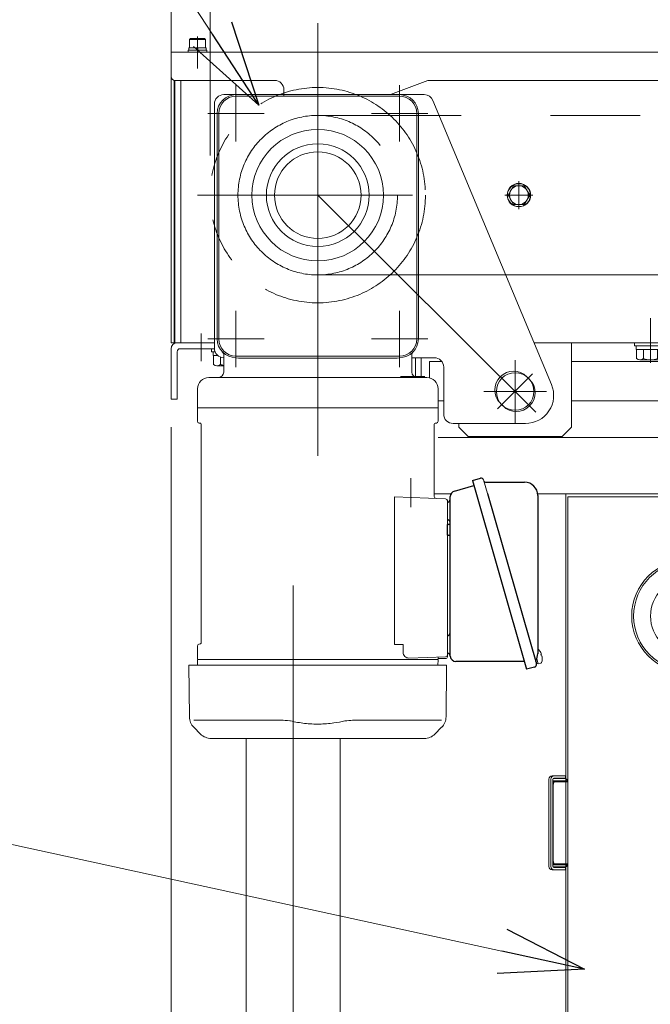
# Model space of a CAD drawing. Units: millimetres. Extents: x -2955 to 2955, y -2027 to 2027.
# Drawn here: x -1470 to -1135, y -948 to -424 of the extents above; entities that cross this region are included whole.
import ezdxf
from ezdxf.enums import TextEntityAlignment as Align

# ---------------------------------------------------------------- set-up
doc = ezdxf.new("R2010")
doc.units = ezdxf.units.MM
doc.header["$LTSCALE"] = 3.75
for name, pattern in [('CENTER', [50.8, 31.75, -6.35, 6.35, -6.35]), ('CENTERX2', [101.6, 63.5, -12.7, 12.7, -12.7]), ('PHANTOM', [63.5, 31.75, -6.35, 6.35, -6.35, 6.35, -6.35])]:
    doc.linetypes.add(name, pattern=pattern)
for name, color, linetype in [('10', 7, 'Continuous'), ('12', 7, 'Continuous'), ('15', 7, 'Continuous'), ('19', 7, 'Continuous'), ('2', 7, 'Continuous'), ('26', 7, 'Continuous'), ('39', 7, 'Continuous'), ('49', 7, 'Continuous'), ('53', 7, 'Continuous'), ('60', 7, 'Continuous'), ('63', 7, 'Continuous'), ('71', 7, 'Continuous'), ('73', 7, 'Continuous'), ('78', 7, 'Continuous'), ('79', 7, 'Continuous'), ('8', 7, 'Continuous'), ('86', 7, 'Continuous'), ('Layer0161', 7, 'Continuous'), ('Layer0254', 7, 'Continuous'), ('Layer0255', 7, 'Continuous'), ('Layer0256', 7, 'Continuous')]:
    doc.layers.add(name, color=color, linetype=linetype)
doc.styles.add('dcStyle0', font='ＭＳ Ｐゴシック')
doc.dimstyles.new('dc_Diam06', dxfattribs={"dimtxt": 60, "dimasz": 45.00339, "dimexe": 15, "dimexo": 15, "dimgap": 15, "dimtad": 2, "dimtih": 1, "dimtoh": 1, "dimdsep": 46, "dimtxsty": 'dcStyle0', "dimblk1": 'OPEN30', "dimblk2": 'OPEN30', "dimsah": 1, "dimcen": 0.09, "dimclrd": 2, "dimclre": 2, "dimclrt": 4, "dimadec": 0, "dimazin": 2, "dimtfac": 1, "dimtdec": 4, "dimtofl": 0, "dimtmove": 0, "dimatfit": 3, "dimfxl": 1, "dimarcsym": 1})
doc.dimstyles.new('dc_Rotated', dxfattribs={"dimtxt": 60, "dimasz": 45.00339, "dimexe": 15, "dimexo": 15, "dimgap": 15, "dimtad": 3, "dimdec": 3, "dimdsep": 46, "dimtxsty": 'dcStyle0', "dimblk1": 'OPEN30', "dimblk2": 'OPEN30', "dimsah": 1, "dimcen": 0.09, "dimclrd": 2, "dimclre": 2, "dimclrt": 2, "dimadec": 0, "dimazin": 2, "dimtfac": 1, "dimtdec": 4, "dimtmove": 0, "dimatfit": 3, "dimfxl": 1, "dimarcsym": 1})

# ---------------------------------------------------------------- blocks, each defined once
blk = doc.blocks.new('DC_GROUP_W_SLSH_S_040_2_6')
at = {"layer": '2', "color": 7, "linetype": 'Continuous', "lineweight": 13}
for p, q in [((-839.73, -646.02), (-1247.73, -646.02)), ((-1249.73, -676.02), (-1240.9, -676.02)), ((-1194.73, -676.02), (-839.73, -676.02))]:
    blk.add_line(p, q, dxfattribs=at)
at = {"layer": '2', "color": 3, "linetype": 'CENTERX2', "lineweight": 13}
blk.add_line((-1262.23, -667.7), (-1262.23, -683.02), dxfattribs=at)
blk = doc.blocks.new('DC_GROUP_W_SLSH_S_040_2_21')
at = {"layer": '10', "color": 7, "linetype": 'Continuous', "lineweight": 13}
for p, q in [((-1207.62, -512.02), (-1210.51, -517.02)), ((-1201.85, -512.02), (-1207.62, -512.02)), ((-1198.96, -517.02), (-1201.85, -512.02)), ((-1210.51, -517.02), (-1207.62, -522.02)), ((-1201.85, -522.02), (-1198.96, -517.02)), ((-1207.62, -522.02), (-1201.85, -522.02))]:
    blk.add_line(p, q, dxfattribs=at)
at = {"layer": '10', "color": 3, "linetype": 'CENTER', "lineweight": 13}
for p, q in [((-1204.74, -524.52), (-1204.74, -509.52)), ((-1197.24, -517.02), (-1212.24, -517.02))]:
    blk.add_line(p, q, dxfattribs=at)
at = {"layer": '10', "color": 7, "linetype": 'Continuous', "lineweight": 13}
for radius in [6.25, 6.1, 5]:
    blk.add_circle((-1204.74, -517.02), radius, dxfattribs=at)
blk = doc.blocks.new('DC_GROUP_W_SLSH_S_040_2_20')
at = {"layer": '10', "linetype": 'Continuous'}
blk.add_blockref('DC_GROUP_W_SLSH_S_040_2_21', (0, 0), dxfattribs=at)
blk = doc.blocks.new('DC_GROUP_W_SLSH_S_040_2_23')
at = {"layer": '15', "color": 7, "linetype": 'Continuous', "lineweight": 13}
for p, q in [((-1368.23, -598.72), (-1368.23, -600.32)), ((-1368.23, -600.32), (-1366.4, -600.32)), ((-1367.43, -600.32), (-1367.43, -602.32)), ((-1367.43, -602.32), (-1364.98, -602.32)), ((-1367.24, -602.32), (-1367.24, -607.09)), ((-1363.49, -603.2), (-1363.49, -607.09)), ((-1365.36, -607.82), (-1361.73, -607.82))]:
    blk.add_line(p, q, dxfattribs=at)
for centre, radius, start, end in [((-1365.36, -605.03), 2.79, 227.7545, 312.2455), ((-1359.73, -597.74), 10.08, 248.1345, 258.5518)]:
    blk.add_arc(centre, radius, start, end, dxfattribs=at)
blk = doc.blocks.new('DC_GROUP_W_SLSH_S_040_2_26')
at = {"layer": '15', "color": 3, "linetype": 'CENTER', "lineweight": 13}
blk.add_line((-1134.73, -606.32), (-1134.73, -582.42), dxfattribs=at)
at = {"layer": '15', "color": 7, "linetype": 'Continuous', "lineweight": 13}
for p, q in [((-1143.23, -595.52), (-1126.23, -595.52)), ((-1143.23, -595.52), (-1143.23, -597.12)), ((-1143.23, -597.12), (-1126.23, -597.12)), ((-1142.43, -597.12), (-1142.43, -599.12)), ((-1127.03, -597.12), (-1127.03, -599.12)), ((-1126.23, -595.52), (-1126.23, -597.12)), ((-1142.43, -599.12), (-1127.03, -599.12)), ((-1142.24, -599.12), (-1142.24, -603.89)), ((-1138.49, -599.12), (-1138.49, -603.89)), ((-1130.98, -599.12), (-1130.98, -603.89)), ((-1127.23, -599.12), (-1127.23, -603.89)), ((-1140.36, -604.62), (-1129.1, -604.62))]:
    blk.add_line(p, q, dxfattribs=at)
for centre, radius, start, end in [((-1140.36, -601.83), 2.79, 227.7545, 312.2455), ((-1134.73, -594.54), 10.08, 248.1345, 291.8655), ((-1129.1, -601.83), 2.79, 227.7545, 312.2455)]:
    blk.add_arc(centre, radius, start, end, dxfattribs=at)
blk = doc.blocks.new('DC_GROUP_W_SLSH_S_040_2_22')
at = {"layer": '15', "linetype": 'Continuous'}
for name in ['DC_GROUP_W_SLSH_S_040_2_26', 'DC_GROUP_W_SLSH_S_040_2_23']:
    blk.add_blockref(name, (0, 0), dxfattribs=at)
blk = doc.blocks.new('DC_GROUP_W_SLSH_S_040_2_44')
at = {"layer": '79', "color": 3, "linetype": 'CENTERX2', "lineweight": 13}
blk.add_line((-1255.05, -613.52), (-1261.41, -613.52), dxfattribs=at)
blk = doc.blocks.new('DC_GROUP_W_SLSH_S_040_2_43')
at = {"layer": '79', "color": 7, "linetype": 'Continuous', "lineweight": 13}
for p, q in [((-1259.73, -603.52), (-1259.73, -613.95)), ((-1256.73, -614.13), (-1256.73, -603.52))]:
    blk.add_line(p, q, dxfattribs=at)
at = {"layer": '79', "linetype": 'Continuous'}
blk.add_blockref('DC_GROUP_W_SLSH_S_040_2_44', (0, 0), dxfattribs=at)
blk = doc.blocks.new('DC_GROUP_W_SLSH_S_040_2_42')
at = {"linetype": 'Continuous'}
blk.add_blockref('DC_GROUP_W_SLSH_S_040_2_43', (0, 0), dxfattribs=at)
blk = doc.blocks.new('DC_GROUP_W_SLSH_S_040_2_50')
at = {"layer": '26', "color": 7, "linetype": 'Continuous', "lineweight": 13}
for p, q in [((-1196.73, -595.52), (-1176.73, -595.52)), ((-1176.73, -640.52), (-1176.73, -595.52)), ((-1236.73, -638.52), (-1236.73, -640.52)), ((-1231.73, -645.52), (-1236.73, -640.52)), ((-1181.73, -645.52), (-1176.73, -640.52)), ((-1231.73, -645.52), (-1181.73, -645.52))]:
    blk.add_line(p, q, dxfattribs=at)
blk = doc.blocks.new('DC_GROUP_W_SLSH_S_040_2_51')
at = {"layer": '26', "color": 3, "linetype": 'CENTERX2', "lineweight": 13}
for p, q in [((-1206.73, -604.89), (-1206.73, -638.15)), ((-1223.36, -621.52), (-1190.11, -621.52))]:
    blk.add_line(p, q, dxfattribs=at)
at = {"layer": '26', "color": 7, "linetype": 'Continuous', "lineweight": 13}
blk.add_circle((-1206.73, -621.52), 10, dxfattribs=at)
blk = doc.blocks.new('DC_GROUP_W_SLSH_S_040_2_49')
at = {"layer": '26', "linetype": 'Continuous'}
for name in ['DC_GROUP_W_SLSH_S_040_2_50', 'DC_GROUP_W_SLSH_S_040_2_51']:
    blk.add_blockref(name, (0, 0), dxfattribs=at)
blk = doc.blocks.new('DC_GROUP_W_SLSH_S_040_2_81')
at = {"layer": '19', "color": 3, "linetype": 'CENTERX2', "lineweight": 13}
for p, q in [((-1373.73, -590.71), (-1373.73, -605.39)), ((-1254.83, -613.52), (-1267.69, -613.52)), ((-1324.73, -724.78), (-1324.73, -1176.52))]:
    blk.add_line(p, q, dxfattribs=at)
at = {"layer": '19', "color": 7, "linetype": 'Continuous', "lineweight": 13}
for p, q in [((-1366.73, -595.52), (-1387.73, -595.52)), ((-1389.73, -598.72), (-1389.73, -625.52)), ((-1386.53, -625.52), (-1386.53, -600.32)), ((-1384.93, -598.72), (-1366.73, -598.72)), ((-1389.73, -625.52), (-1386.53, -625.52)), ((-1349.73, -1136.52), (-1349.73, -806.13)), ((-1299.73, -806.13), (-1299.73, -1136.52))]:
    blk.add_line(p, q, dxfattribs=at)
for centre, radius in [((-1386.53, -598.72), 3.2), ((-1384.93, -600.32), 1.6)]:
    blk.add_arc(centre, radius, 90, 180, dxfattribs=at)
blk = doc.blocks.new('DC_GROUP_W_SLSH_S_040_2_79')
at = {"layer": '19', "linetype": 'Continuous'}
blk.add_blockref('DC_GROUP_W_SLSH_S_040_2_81', (0, 0), dxfattribs=at)
blk = doc.blocks.new('DC_GROUP_W_SLSH_S_040_2_156')
at = {"color": 3, "linetype": 'CENTERX2', "lineweight": 13}
for p, q in [((-1204.74, -512.12), (-1204.74, -521.92)), ((-1199.84, -517.02), (-1209.64, -517.02))]:
    blk.add_line(p, q, dxfattribs=at)
blk = doc.blocks.new('DC_GROUP_W_SLSH_S_040_2_155')
at = {"color": 7, "linetype": 'Continuous', "lineweight": 13}
for p, q in [((-1387.73, -455.92), (-1387.73, -595.52)), ((-1384.53, -455.92), (-1384.53, -595.52)), ((-1196.73, -595.52), (-751.73, -595.52))]:
    blk.add_line(p, q, dxfattribs=at)
at = {"linetype": 'Continuous'}
blk.add_blockref('DC_GROUP_W_SLSH_S_040_2_156', (0, 0), dxfattribs=at)
blk = doc.blocks.new('DC_GROUP_W_SLSH_S_040_2_154')
at = {"linetype": 'Continuous'}
blk.add_blockref('DC_GROUP_W_SLSH_S_040_2_155', (0, 0), dxfattribs=at)
blk = doc.blocks.new('DC_GROUP_W_SLSH_S_040_2_181')
at = {"layer": '39', "color": 3, "linetype": 'CENTERX2', "lineweight": 13}
blk.add_circle((-1311.73, -517.02), 42.45, dxfattribs=at)
blk = doc.blocks.new('DC_GROUP_W_SLSH_S_040_2_180')
at = {"layer": '39', "color": 3, "linetype": 'CENTERX2', "lineweight": 13}
for p, q in [((-854.53, -474.57), (-1311.73, -474.57)), ((-1311.73, -559.46), (-854.53, -559.46))]:
    blk.add_line(p, q, dxfattribs=at)
at = {"layer": '39', "linetype": 'Continuous'}
blk.add_blockref('DC_GROUP_W_SLSH_S_040_2_181', (0, 0), dxfattribs=at)
blk = doc.blocks.new('DC_GROUP_W_SLSH_S_040_2_178')
at = {"layer": '39', "linetype": 'Continuous'}
blk.add_blockref('DC_GROUP_W_SLSH_S_040_2_180', (0, 0), dxfattribs=at)
blk = doc.blocks.new('DC_GROUP_W_SLSH_S_040_2_183')
at = {"layer": '73', "color": 3, "linetype": 'CENTERX2', "lineweight": 13}
blk.add_circle((-1311.73, -517.02), 42.45, dxfattribs=at)
blk = doc.blocks.new('DC_GROUP_W_SLSH_S_040_2_186')
at = {"layer": '71', "color": 140, "linetype": 'PHANTOM', "lineweight": 13}
blk.add_circle((-1311.73, -517.02), 57.29, dxfattribs=at)
blk = doc.blocks.new('DC_GROUP_W_SLSH_S_040_2_182')
at = {"layer": '71', "linetype": 'Continuous'}
blk.add_blockref('DC_GROUP_W_SLSH_S_040_2_186', (0, 0), dxfattribs=at)
at = {"layer": '73', "linetype": 'Continuous'}
blk.add_blockref('DC_GROUP_W_SLSH_S_040_2_183', (0, 0), dxfattribs=at)
blk = doc.blocks.new('DC_GROUP_W_SLSH_S_040_2_207')
at = {"layer": '60', "color": 7, "linetype": 'Continuous', "lineweight": 13}
for p, q in [((-1389.73, -440.92), (-749.73, -440.92)), ((-1389.73, -440.92), (-1389.73, -453.92)), ((-1387.73, -455.92), (-1334.73, -455.92)), ((-1329.73, -460.92), (-1329.73, -463.98)), ((-1253.23, -455.92), (-1273.07, -463.52)), ((-931.23, -455.92), (-1253.23, -455.92))]:
    blk.add_line(p, q, dxfattribs=at)
for centre, radius, start, end in [((-1387.73, -453.92), 2, 180, 270), ((-1334.73, -460.92), 5, 0, 90)]:
    blk.add_arc(centre, radius, start, end, dxfattribs=at)
blk = doc.blocks.new('DC_GROUP_W_SLSH_S_040_2_210')
at = {"layer": '60', "color": 7, "linetype": 'Continuous', "lineweight": 13}
for p, q in [((-1379.98, -434.12), (-1379.48, -433.62)), ((-1371.48, -434.12), (-1379.98, -434.12)), ((-1379.98, -438.62), (-1379.98, -434.12)), ((-1371.98, -433.62), (-1379.48, -433.62)), ((-1371.48, -434.12), (-1371.98, -433.62)), ((-1371.48, -438.62), (-1371.48, -434.12)), ((-1380.73, -439.92), (-1380.73, -440.92)), ((-1370.73, -439.92), (-1380.73, -439.92)), ((-1380.33, -438.62), (-1380.33, -439.92)), ((-1371.13, -438.62), (-1380.33, -438.62)), ((-1376.08, -438.62), (-1375.73, -439.92)), ((-1375.73, -438.62), (-1375.39, -439.92)), ((-1371.13, -439.92), (-1371.13, -438.62)), ((-1370.73, -440.92), (-1370.73, -439.92)), ((-1370.73, -440.92), (-1380.73, -440.92))]:
    blk.add_line(p, q, dxfattribs=at)
at = {"layer": '60', "color": 3, "linetype": 'CENTER', "lineweight": 13}
blk.add_line((-1375.73, -432.62), (-1375.73, -449.62), dxfattribs=at)
blk = doc.blocks.new('DC_GROUP_W_SLSH_S_040_2_206')
at = {"layer": '60', "linetype": 'Continuous'}
for name in ['DC_GROUP_W_SLSH_S_040_2_207', 'DC_GROUP_W_SLSH_S_040_2_210']:
    blk.add_blockref(name, (0, 0), dxfattribs=at)
blk = doc.blocks.new('DC_GROUP_W_SLSH_S_040_2_310')
at = {"layer": '10', "color": 7, "linetype": 'Continuous', "lineweight": 18}
for p, q in [((-1067.23, -777.02), (-1067.23, -705.02)), ((-1065.23, -703.02), (-924.23, -703.02)), ((-922.23, -705.02), (-922.23, -777.02)), ((-924.23, -779.02), (-1065.23, -779.02))]:
    blk.add_line(p, q, dxfattribs=at)
for radius in [30, 29]:
    blk.add_circle((-1114.73, -741.02), radius, dxfattribs=at)
at = {"layer": '12', "color": 7, "linetype": 'Continuous', "lineweight": 18}
for p, q in [((-1179.73, -676.02), (-879.73, -676.02)), ((-1179.73, -1026.02), (-1179.73, -676.02)), ((-1178.73, -677.52), (-880.73, -677.52)), ((-1178.73, -1024.52), (-1178.73, -677.52)), ((-880.73, -677.52), (-880.73, -1024.52)), ((-879.73, -676.02), (-879.73, -1026.02)), ((-1188.73, -827.72), (-1188.73, -874.32)), ((-1187.74, -827.72), (-1187.74, -874.32)), ((-1187.03, -826.02), (-1179.93, -826.02)), ((-1186.63, -827.72), (-1186.63, -874.32)), ((-1180.43, -827.52), (-1186.59, -827.52)), ((-1186.17, -827.22), (-1179.93, -827.22)), ((-1179.93, -826.02), (-1179.93, -827.22)), ((-1186.63, -828.72), (-1178.81, -828.72)), ((-1186.63, -829.02), (-1185.83, -829.02)), ((-1186.47, -831.07), (-1186.48, -831.12)), ((-1186.48, -831.12), (-1186.48, -831.17)), ((-1186.48, -831.17), (-1186.48, -831.22)), ((-1186.48, -831.22), (-1186.48, -870.82)), ((-1186.46, -830.83), (-1186.47, -830.88)), ((-1186.47, -830.88), (-1186.47, -830.92)), ((-1186.47, -830.92), (-1186.47, -830.97)), ((-1186.47, -830.97), (-1186.47, -831.02)), ((-1186.47, -831.02), (-1186.47, -831.07)), ((-1186.45, -830.69), (-1186.46, -830.73)), ((-1186.46, -830.73), (-1186.46, -830.78)), ((-1186.46, -830.78), (-1186.46, -830.83)), ((-1186.44, -830.59), (-1186.45, -830.64)), ((-1186.45, -830.64), (-1186.45, -830.69)), ((-1186.43, -830.5), (-1186.44, -830.55)), ((-1186.44, -830.55), (-1186.44, -830.59)), ((-1186.42, -830.41), (-1186.43, -830.46)), ((-1186.43, -830.46), (-1186.43, -830.5)), ((-1186.41, -830.33), (-1186.42, -830.37)), ((-1186.42, -830.37), (-1186.42, -830.41)), ((-1186.4, -830.28), (-1186.41, -830.33)), ((-1186.39, -830.24), (-1186.4, -830.28)), ((-1186.38, -830.16), (-1186.39, -830.2)), ((-1186.39, -830.2), (-1186.39, -830.24)), ((-1186.37, -830.12), (-1186.38, -830.16)), ((-1186.36, -830.08), (-1186.37, -830.12)), ((-1186.35, -830.04), (-1186.36, -830.08)), ((-1186.34, -830), (-1186.35, -830.04)), ((-1186.33, -829.96), (-1186.34, -830)), ((-1186.32, -829.92), (-1186.33, -829.96)), ((-1186.31, -829.89), (-1186.32, -829.92)), ((-1186.3, -829.85), (-1186.31, -829.89)), ((-1186.29, -829.82), (-1186.3, -829.85)), ((-1186.27, -829.78), (-1186.29, -829.82)), ((-1186.26, -829.75), (-1186.27, -829.78)), ((-1186.25, -829.72), (-1186.26, -829.75)), ((-1186.23, -829.68), (-1186.25, -829.72)), ((-1186.22, -829.65), (-1186.23, -829.68)), ((-1186.21, -829.62), (-1186.22, -829.65)), ((-1186.19, -829.59), (-1186.21, -829.62)), ((-1186.18, -829.57), (-1186.19, -829.59)), ((-1186.16, -829.54), (-1186.18, -829.57)), ((-1186.14, -829.51), (-1186.16, -829.54)), ((-1186.13, -829.49), (-1186.14, -829.51)), ((-1186.11, -829.47), (-1186.13, -829.49)), ((-1186.09, -829.44), (-1186.11, -829.47)), ((-1186.08, -829.42), (-1186.09, -829.44)), ((-1186.06, -829.4), (-1186.08, -829.42)), ((-1186.04, -829.38), (-1186.06, -829.4)), ((-1186.02, -829.36), (-1186.04, -829.38)), ((-1186.01, -829.34), (-1186.02, -829.36)), ((-1185.99, -829.33), (-1186.01, -829.34)), ((-1185.97, -829.31), (-1185.99, -829.33)), ((-1185.95, -829.3), (-1185.97, -829.31)), ((-1185.93, -829.29), (-1185.95, -829.3)), ((-1185.91, -829.27), (-1185.93, -829.29)), ((-1185.89, -829.26), (-1185.91, -829.27)), ((-1185.87, -829.25), (-1185.89, -829.26)), ((-1185.84, -829.24), (-1185.87, -829.25)), ((-1185.82, -829.24), (-1185.84, -829.24)), ((-1185.83, -829.02), (-1185.83, -829.26)), ((-1185.8, -829.23), (-1185.82, -829.24)), ((-1185.78, -829.23), (-1185.8, -829.23)), ((-1185.76, -829.22), (-1185.78, -829.23)), ((-1185.74, -829.22), (-1185.76, -829.22)), ((-1185.71, -829.22), (-1185.74, -829.22)), ((-1185.69, -829.22), (-1185.71, -829.22)), ((-1178.73, -829.22), (-1185.69, -829.22)), ((-1186.48, -841.52), (-1186.63, -841.52)), ((-1186.63, -860.52), (-1186.48, -860.52)), ((-1185.83, -873.02), (-1186.63, -873.02)), ((-1186.63, -873.32), (-1178.81, -873.32)), ((-1186.59, -874.52), (-1180.43, -874.52)), ((-1186.48, -870.82), (-1186.48, -870.87)), ((-1186.48, -870.87), (-1186.48, -870.91)), ((-1186.48, -870.91), (-1186.47, -870.96)), ((-1186.47, -870.96), (-1186.47, -871.01)), ((-1186.47, -871.01), (-1186.47, -871.06)), ((-1186.47, -871.06), (-1186.47, -871.11)), ((-1186.47, -871.11), (-1186.47, -871.15)), ((-1186.47, -871.15), (-1186.46, -871.2)), ((-1186.46, -871.2), (-1186.46, -871.25)), ((-1186.46, -871.25), (-1186.46, -871.3)), ((-1186.46, -871.3), (-1186.45, -871.34)), ((-1186.45, -871.34), (-1186.45, -871.39)), ((-1186.45, -871.39), (-1186.45, -871.44)), ((-1186.45, -871.44), (-1186.44, -871.48)), ((-1186.44, -871.48), (-1186.43, -871.53)), ((-1186.43, -871.53), (-1186.43, -871.57)), ((-1186.43, -871.57), (-1186.42, -871.62)), ((-1186.42, -871.62), (-1186.42, -871.66)), ((-1186.42, -871.66), (-1186.41, -871.71)), ((-1186.41, -871.71), (-1186.4, -871.75)), ((-1186.4, -871.75), (-1186.39, -871.79)), ((-1186.39, -871.79), (-1186.39, -871.83)), ((-1186.39, -871.83), (-1186.38, -871.87)), ((-1186.38, -871.87), (-1186.37, -871.91)), ((-1186.37, -871.91), (-1186.36, -871.95)), ((-1186.36, -871.95), (-1186.35, -871.99)), ((-1186.35, -871.99), (-1186.34, -872.03)), ((-1186.34, -872.03), (-1186.33, -872.07)), ((-1186.33, -872.07), (-1186.32, -872.11)), ((-1186.32, -872.11), (-1186.31, -872.15)), ((-1186.31, -872.15), (-1186.3, -872.18)), ((-1186.3, -872.18), (-1186.29, -872.22)), ((-1186.29, -872.22), (-1186.27, -872.25)), ((-1186.27, -872.25), (-1186.26, -872.28)), ((-1186.26, -872.28), (-1186.25, -872.32)), ((-1186.25, -872.32), (-1186.23, -872.35)), ((-1186.23, -872.35), (-1186.22, -872.38)), ((-1186.22, -872.38), (-1186.21, -872.41)), ((-1186.21, -872.41), (-1186.19, -872.44)), ((-1186.19, -872.44), (-1186.18, -872.46)), ((-1186.18, -872.46), (-1186.16, -872.49)), ((-1179.93, -874.82), (-1186.17, -874.82)), ((-1186.16, -872.49), (-1186.15, -872.52)), ((-1186.15, -872.52), (-1186.13, -872.54)), ((-1186.13, -872.54), (-1186.11, -872.57)), ((-1186.11, -872.57), (-1186.1, -872.59)), ((-1186.1, -872.59), (-1186.08, -872.61)), ((-1186.08, -872.61), (-1186.06, -872.63)), ((-1186.06, -872.63), (-1186.04, -872.65)), ((-1186.04, -872.65), (-1186.02, -872.67)), ((-1186.02, -872.67), (-1186.01, -872.69)), ((-1186.01, -872.69), (-1185.99, -872.7)), ((-1185.99, -872.7), (-1185.97, -872.72)), ((-1185.97, -872.72), (-1185.95, -872.73)), ((-1185.95, -872.73), (-1185.93, -872.75)), ((-1185.93, -872.75), (-1185.91, -872.76)), ((-1185.91, -872.76), (-1185.89, -872.77)), ((-1185.89, -872.77), (-1185.87, -872.78)), ((-1185.87, -872.78), (-1185.85, -872.79)), ((-1185.85, -872.79), (-1185.82, -872.8)), ((-1185.83, -872.79), (-1185.83, -873.02)), ((-1185.82, -872.8), (-1185.8, -872.8)), ((-1185.8, -872.8), (-1185.78, -872.81)), ((-1185.78, -872.81), (-1185.76, -872.81)), ((-1185.76, -872.81), (-1185.74, -872.81)), ((-1185.74, -872.81), (-1185.71, -872.82)), ((-1185.71, -872.82), (-1185.69, -872.82)), ((-1178.73, -872.82), (-1185.69, -872.82)), ((-1179.93, -874.82), (-1179.93, -876.02)), ((-1179.93, -876.02), (-1187.03, -876.02)), ((-879.73, -1026.02), (-1179.73, -1026.02)), ((-880.73, -1024.52), (-1178.73, -1024.52))]:
    blk.add_line(p, q, dxfattribs=at)
for centre, radius, start, end in [((-1187.03, -827.72), 1.7, 90, 180), ((-1180.43, -829.22), 1.7, 17.1046, 90), ((-1180.43, -829.22), 0.5, 0, 90), ((-1187.03, -874.32), 1.7, 180, 270), ((-1180.43, -872.82), 0.5, 270, 0), ((-1180.43, -872.82), 1.7, 270, 342.8954)]:
    blk.add_arc(centre, radius, start, end, dxfattribs=at)
for centre, major_axis, start_param, end_param in [((-1186.17, -827.72), (0, 1.7), 6.283185, 7.853982), ((-1186.17, -827.72), (0, -0.5), 3.141593, 4.712389), ((-1186.17, -874.32), (0, 1.7), 1.570796, 3.141593), ((-1186.17, -874.32), (0, -0.5), 4.712389, 6.283185)]:
    blk.add_ellipse(centre, major_axis=major_axis, ratio=0.924295, start_param=start_param, end_param=end_param, dxfattribs=at)
at = {"layer": '15', "color": 7, "linetype": 'Continuous', "lineweight": 18}
for radius in [14.9, 14.25, 11.5, 10.15]:
    blk.add_circle((-1004.73, -821.02), radius, dxfattribs=at)
at = {"layer": '53', "color": 7, "linetype": 'Continuous', "lineweight": 18}
for p, q in [((-1104.73, -683.52), (-1104.73, -698.52)), ((-954.73, -683.52), (-1104.73, -683.52)), ((-954.73, -698.52), (-954.73, -683.52)), ((-1104.73, -698.52), (-954.73, -698.52))]:
    blk.add_line(p, q, dxfattribs=at)
at = {"layer": 'Layer0161', "color": 7, "linetype": 'Continuous', "lineweight": 18}
for p, q in [((-1129.93, -821.02), (-1129.93, -796.22)), ((-1129.93, -796.22), (-1099.53, -796.22)), ((-1099.53, -821.02), (-1099.53, -796.22)), ((-1074.93, -821.02), (-1074.93, -796.22)), ((-1074.93, -796.22), (-1044.53, -796.22)), ((-1044.53, -821.02), (-1044.53, -796.22))]:
    blk.add_line(p, q, dxfattribs=at)
for centre in [(-1114.73, -821.02), (-1059.73, -821.02)]:
    blk.add_arc(centre, 15.2, 180, 0, dxfattribs=at)
at = {"layer": 'Layer0256', "color": 7, "linetype": 'Continuous', "lineweight": 18}
for p, q in [((-1065.93, -777.02), (-1065.93, -705.02)), ((-1065.73, -777.02), (-1065.73, -705.02)), ((-1065.23, -704.32), (-924.23, -704.32)), ((-1065.23, -704.52), (-924.23, -704.52)), ((-923.73, -705.02), (-923.73, -777.02)), ((-923.53, -705.02), (-923.53, -777.02)), ((-1065.73, -713.02), (-923.73, -713.02)), ((-1065.73, -714.02), (-923.73, -714.02)), ((-1050.73, -722.02), (-938.73, -722.02)), ((-1050.73, -760.02), (-1050.73, -722.02)), ((-938.73, -722.02), (-938.73, -760.02)), ((-938.73, -760.02), (-1050.73, -760.02)), ((-924.23, -777.52), (-1065.23, -777.52)), ((-924.23, -777.72), (-1065.23, -777.72))]:
    blk.add_line(p, q, dxfattribs=at)
at = {"layer": 'Layer0256', "color": 3, "linetype": 'Continuous', "lineweight": 18}
for centre, radius in [((-1114.73, -741.02), 20), ((-1114.73, -821.02), 14.5), ((-1059.73, -821.02), 14.5), ((-1114.73, -821.02), 13.9), ((-1114.73, -821.02), 12.6), ((-1114.73, -821.02), 11.8), ((-1059.73, -821.02), 13.9), ((-1059.73, -821.02), 12.6), ((-1059.73, -821.02), 11.8)]:
    blk.add_circle(centre, radius, dxfattribs=at)
at = {"layer": 'Layer0256', "color": 7, "linetype": 'Continuous', "lineweight": 18}
for centre, radius, start, end in [((-1065.23, -705.02), 2, 90, 180), ((-1065.23, -705.02), 0.7, 90, 180), ((-1065.23, -705.02), 0.5, 90, 180), ((-924.23, -705.02), 2, 0, 90), ((-924.23, -705.02), 0.7, 0, 90), ((-924.23, -705.02), 0.5, 0, 90), ((-1065.23, -777.02), 2, 180, 270), ((-1065.23, -777.02), 0.7, 180, 270), ((-1065.23, -777.02), 0.5, 180, 270), ((-924.23, -777.02), 0.7, 270, 0), ((-924.23, -777.02), 2, 270, 0), ((-924.23, -777.02), 0.5, 270, 0)]:
    blk.add_arc(centre, radius, start, end, dxfattribs=at)
blk = doc.blocks.new('DC_GROUP_W_SLSH_S_040_2_309')
at = {"layer": '53', "linetype": 'Continuous'}
blk.add_blockref('DC_GROUP_W_SLSH_S_040_2_310', (0, 0), dxfattribs=at)
blk = doc.blocks.new('DC_GROUP_W_SLSH_S_040_2_33')
at = {"layer": '78', "color": 7, "linetype": 'Continuous', "lineweight": 13}
for p in [(-1389.73, -290.92), (-749.73, -440.92)]:
    blk.add_line(p, (-1389.73, -440.92), dxfattribs=at)
blk = doc.blocks.new('DC_GROUP_W_SLSH_S_040_2_40')
at = {"layer": '8', "color": 7, "linetype": 'Continuous', "lineweight": 13}
for p, q in [((-1252.23, -605.52), (-1252.23, -614.32)), ((-1245.73, -605.52), (-1252.23, -605.52)), ((-887.23, -605.52), (-1176.73, -605.52)), ((-887.23, -605.52), (-887.23, -625.32)), ((-1247.73, -626.52), (-1244.73, -626.52)), ((-1176.73, -626.52), (-888.43, -626.52))]:
    blk.add_line(p, q, dxfattribs=at)
blk.add_arc((-888.43, -625.32), 1.2, 270, 360, dxfattribs=at)
blk = doc.blocks.new('DC_GROUP_W_SLSH_S_040_2_47')
at = {"layer": '49', "color": 3, "linetype": 'CENTERX2', "lineweight": 13}
for p, q in [((-1311.73, -655.8), (-1311.73, -425.48)), ((-1261.36, -517.02), (-1375.73, -517.02)), ((-1311.73, -517.02), (-1195.67, -632.53)), ((-1197.58, -612.12), (-1216.09, -630.72))]:
    blk.add_line(p, q, dxfattribs=at)
at = {"layer": '49', "color": 7, "linetype": 'Continuous', "lineweight": 13}
for p, q in [((-1255.07, -463.52), (-1361.73, -463.52)), ((-1366.73, -468.52), (-1366.73, -598.52)), ((-1250.45, -466.59), (-1187.4, -617.74)), ((-1261.73, -603.52), (-1249.73, -603.52)), ((-1244.73, -608.52), (-1244.73, -633.52)), ((-1200.49, -613.63), (-1199.07, -615.04)), ((-1214.6, -627.8), (-1213.18, -629.21)), ((-1201.24, -638.52), (-1239.73, -638.52))]:
    blk.add_line(p, q, dxfattribs=at)
for centre, radius, start, end in [((-1361.73, -468.52), 5, 90, 180), ((-1255.07, -468.52), 5, 22.6431, 90), ((-1361.73, -598.52), 5, 180, 270), ((-1249.73, -608.52), 5, 0, 90), ((-1207.54, -620.71), 10, 45.137, 225.137), ((-1206.12, -622.12), 10, 225.137, 45.137), ((-1201.24, -623.52), 15, 270, 22.6431), ((-1239.73, -633.52), 5, 180, 270)]:
    blk.add_arc(centre, radius, start, end, dxfattribs=at)
blk = doc.blocks.new('DC_GROUP_W_SLSH_S_040_2_75')
at = {"layer": '86', "color": 7, "linetype": 'Continuous', "lineweight": 13}
blk.add_line((-1223.55, -668.55), (-1221.48, -675.76), dxfattribs=at)
blk = doc.blocks.new('DC_GROUP_W_SLSH_S_040_2_74')
at = {"layer": '86', "color": 3, "linetype": 'CENTERX2', "lineweight": 13}
for p, q in [((-1355.23, -488.52), (-1355.23, -458.52)), ((-1268.23, -488.52), (-1268.23, -458.52)), ((-1340.23, -473.52), (-1370.23, -473.52)), ((-1253.23, -473.52), (-1283.23, -473.52)), ((-1355.23, -608.52), (-1355.23, -578.52)), ((-1268.23, -608.52), (-1268.23, -578.52)), ((-1340.23, -593.52), (-1370.23, -593.52)), ((-1253.23, -593.52), (-1283.23, -593.52))]:
    blk.add_line(p, q, dxfattribs=at)
at = {"layer": '86', "color": 7, "linetype": 'Continuous', "lineweight": 18}
for p, q in [((-1355.23, -463.52), (-1268.23, -463.52)), ((-1355.23, -464.39), (-1268.23, -464.39)), ((-1365.23, -473.52), (-1365.23, -593.52)), ((-1364.36, -473.52), (-1364.36, -593.52)), ((-1259.11, -473.52), (-1259.11, -593.52)), ((-1258.23, -473.52), (-1258.23, -593.52)), ((-1361.73, -611.13), (-1361.73, -602.39)), ((-1261.73, -611.13), (-1261.73, -602.39)), ((-1355.23, -602.65), (-1268.23, -602.65)), ((-1355.23, -603.52), (-1353.98, -603.72)), ((-1353.98, -603.72), (-1269.48, -603.72)), ((-1268.23, -603.52), (-1269.48, -603.72)), ((-1369.73, -614.13), (-1253.73, -614.13)), ((-1375.73, -620.13), (-1375.73, -630.13)), ((-1247.73, -620.13), (-1247.73, -630.13)), ((-1375.73, -630.13), (-1247.73, -630.13)), ((-1375.73, -630.43), (-1375.56, -630.13)), ((-1375.73, -637.29), (-1375.73, -630.43)), ((-1247.73, -630.43), (-1247.91, -630.13)), ((-1247.73, -637.29), (-1247.73, -630.43)), ((-1374.91, -638.27), (-1374.15, -638.41)), ((-1373.73, -638.9), (-1373.73, -755.35)), ((-1249.73, -677.43), (-1249.73, -638.9)), ((-1248.56, -638.27), (-1249.32, -638.41)), ((-1270.95, -756.13), (-1270.95, -677.64)), ((-1270.95, -677.64), (-1243.7, -678.59)), ((-1242.73, -762.63), (-1242.73, -679.59)), ((-1375.73, -763.83), (-1375.73, -756.97)), ((-1374.91, -755.98), (-1374.15, -755.85)), ((-1270.95, -756.13), (-1266.36, -756.13)), ((-1266.36, -760.35), (-1266.36, -756.13)), ((-1375.73, -763.83), (-1375.56, -764.13)), ((-1375.73, -764.33), (-1375.54, -764.13)), ((-1375.73, -764.33), (-1375.66, -767.13)), ((-1247.91, -764.13), (-1375.56, -764.13)), ((-1263.26, -763.34), (-1243.7, -762.66)), ((-1247.73, -764.33), (-1247.93, -764.13)), ((-1247.73, -763.83), (-1247.91, -764.13)), ((-1247.73, -764.33), (-1247.81, -767.13)), ((-1247.73, -762.78), (-1247.73, -763.83)), ((-1247.73, -763.63), (-1243.73, -763.63)), ((-1195.23, -763.71), (-1194.44, -766.44)), ((-1193.43, -759.92), (-1193.42, -759.91)), ((-1192.78, -761.26), (-1193.03, -761.33)), ((-1192.88, -760.92), (-1192.78, -761.26)), ((-1192.74, -762.32), (-1192.5, -762.25)), ((-1192.5, -762.25), (-1192.4, -762.59)), ((-1192.32, -763.74), (-1192.34, -763.73)), ((-1379.99, -794.62), (-1380.23, -767.13)), ((-1380.23, -767.13), (-1243.23, -767.13)), ((-1243.23, -767.13), (-1243.47, -794.62)), ((-1195.46, -766.51), (-1194.5, -766.23)), ((-1194.44, -766.44), (-1192.96, -766.01)), ((-1377.65, -800.21), (-1374.08, -803.78)), ((-1377.58, -796.46), (-1331.31, -796.46)), ((-1245.89, -796.47), (-1292.16, -796.46)), ((-1249.39, -803.78), (-1245.82, -800.21)), ((-1255.05, -806.13), (-1368.42, -806.13))]:
    blk.add_line(p, q, dxfattribs=at)
at = {"layer": '86', "color": 7, "linetype": 'Continuous', "lineweight": 25}
for p, q in [((-1229.49, -668.9), (-1225.16, -667.66)), ((-1229.49, -668.9), (-1200.68, -769.35)), ((-1222.59, -669.8), (-1201.69, -669.8)), ((-1239.05, -674.51), (-1228.72, -671.58)), ((-1221.48, -675.76), (-1195.46, -766.51)), ((-1241.23, -762.31), (-1241.23, -677.39)), ((-1194.69, -676.8), (-1194.69, -761.02)), ((-1242.63, -697.93), (-1242.63, -692.33)), ((-1242.03, -692.33), (-1242.63, -692.33)), ((-1242.63, -697.93), (-1242.03, -697.93)), ((-1201.89, -765.13), (-1238.23, -765.13)), ((-1196.36, -768.11), (-1200.68, -769.35))]:
    blk.add_line(p, q, dxfattribs=at)
at = {"layer": '86', "color": 3, "linetype": 'Continuous', "lineweight": 13}
for radius in [34.99, 27.34, 23.03]:
    blk.add_circle((-1311.73, -517.02), radius, dxfattribs=at)
at = {"layer": '86', "color": 7, "linetype": 'Continuous', "lineweight": 18}
for centre, radius, start, end in [((-1355.23, -473.52), 10, 90, 180), ((-1355.23, -473.52), 9.13, 90, 180), ((-1268.23, -473.52), 10, 0, 90), ((-1268.23, -473.52), 9.13, 0, 90), ((-1355.23, -593.52), 10, 180, 270), ((-1355.23, -593.52), 9.13, 180, 270), ((-1268.23, -593.52), 9.13, 270, 0), ((-1268.23, -593.52), 10, 270, 0), ((-1364.73, -602.39), 3, 0, 43.0491), ((-1258.73, -602.39), 3, 136.9509, 180), ((-1364.73, -611.13), 3, 270, 0), ((-1258.73, -611.13), 3, 180, 270), ((-1369.73, -620.13), 6, 90, 180), ((-1253.73, -620.13), 6, 0, 90), ((-1374.73, -637.29), 1, 180, 260), ((-1374.23, -638.9), 0.5, 0, 80), ((-1249.23, -638.9), 0.5, 100, 180), ((-1248.73, -637.29), 1, 280, 0), ((-1248.73, -677.43), 1, 180, 268), ((-1243.73, -679.59), 1, 0, 88), ((-1374.73, -756.97), 1, 100, 180), ((-1374.23, -755.35), 0.5, 280, 0), ((-1198.81, -763.53), 6.5, 33.8669, 50.5592), ((-1263.36, -760.35), 3, 180, 272), ((-1243.73, -762.63), 1, 270, 0), ((-1243.73, -761.66), 1, 272, 0), ((-1198.81, -763.53), 6.48, 23.7011, 33.8394), ((-1199.77, -763.8), 7.18, 11.89, 20.1186), ((-1198.81, -763.53), 6.5, 339.6459, 358.1417), ((-1198.81, -763.53), 6.48, 358.1692, 8.3075), ((-1193.06, -765.66), 0.36, 286.0043, 339.6459), ((-1371.99, -794.55), 8, 180.5, 225), ((-1251.47, -794.55), 8, 314.9998, 359.5), ((-1368.42, -798.13), 8, 225, 270), ((-1255.05, -798.13), 8, 270, 314.9998)]:
    blk.add_arc(centre, radius, start, end, dxfattribs=at)
at = {"layer": '86', "color": 7, "linetype": 'Continuous', "lineweight": 25}
for centre, radius, start, end in [((-1224.8, -668.91), 1.3, 16, 106), ((-1222.59, -669), 0.8, 196, 270), ((-1201.69, -676.8), 7, 0, 90), ((-1238.23, -677.39), 3, 105.8235, 180), ((-1243.23, -678.63), 2, 284.4775, 0), ((-1243.23, -691.63), 2, 0, 75.5225), ((-1242.03, -691.53), 0.8, 270, 357.2245), ((-1242.03, -698.73), 0.8, 0, 90), ((-1243.23, -749.63), 2, 284.4775, 0), ((-1243.21, -762.63), 2, 5.7392, 76.2628), ((-1238.23, -762.13), 3, 185.7392, 270), ((-1195.04, -765.09), 0.8, 148.4666, 196), ((-1201.69, -761.01), 7, 328.4666, 0), ((-1196.71, -766.86), 1.3, 286, 16)]:
    blk.add_arc(centre, radius, start, end, dxfattribs=at)
at = {"layer": '86', "color": 7, "linetype": 'Continuous', "lineweight": 18}
for points, knots in [([(-1331.31, -796.46), (-1329.78, -796.46), (-1328.22, -796.56), (-1326.49, -796.78), (-1326.34, -796.8), (-1326.19, -796.81)], [0, 0, 0, 0, 0.8950807, 0.8950807, 0.9773939, 0.9773939, 0.9773939, 0.9773939]), ([(-1326.19, -796.81), (-1323.72, -797.38), (-1321.22, -797.81), (-1316.14, -798.38), (-1313.55, -798.51), (-1308.35, -798.44), (-1305.72, -798.24), (-1301.17, -797.62), (-1299.21, -797.26), (-1297.27, -796.81)], [0.0043593, 0.0043593, 0.0043593, 0.0043593, 0.2631174, 0.2631174, 0.5281137, 0.5281137, 0.79311, 0.79311, 0.9956447, 0.9956447, 0.9956447, 0.9956447]), ([(-1297.27, -796.81), (-1295.89, -796.63), (-1294.53, -796.52), (-1292.85, -796.47), (-1292.5, -796.46), (-1292.16, -796.46)], [0.0226079, 0.0226079, 0.0226079, 0.0226079, 0.7980513, 0.7980513, 1, 1, 1, 1])]:
    blk.add_open_spline(points, degree=3, knots=knots, dxfattribs=at)
at = {"layer": '86', "linetype": 'Continuous'}
blk.add_blockref('DC_GROUP_W_SLSH_S_040_2_75', (0, 0), dxfattribs=at)
blk = doc.blocks.new('_Open30')
at = {"color": 0, "linetype": 'ByBlock', "lineweight": -2}
for p, q in [((-1, 0.267949), (0, 0)), ((0, 0), (-1, -0.267949)), ((0, 0), (-1, 0))]:
    blk.add_line(p, q, dxfattribs=at)
blk = doc.blocks.new('*D87')
at = {"layer": 'Layer0255', "color": 2, "linetype": 'Continuous', "lineweight": 13}
for p, q in [((-1389.73, -640.52), (-1389.73, -1531.81)), ((-1324.73, -1231.33), (-1324.73, -1531.81)), ((-1464.73, -1516.81), (-1389.73, -1516.81)), ((-1389.73, -1516.81), (-1324.73, -1516.81))]:
    blk.add_line(p, q, dxfattribs=at)
at = {"layer": 'Layer0255', "color": 2, "xscale": 45.00345800894137, "yscale": 45.00244740756384, "rotation": 360}
blk.add_blockref('_Open30', (-1389.73, -1516.81), dxfattribs=at)
at = {"layer": 'Layer0255', "color": 2, "style": 'dcStyle0', "width": 0.6875}
blk.add_text('65', height=60, dxfattribs=at).set_placement((-1387.23, -1501.81), (-1327.23, -1501.81), align=Align.FIT)
blk = doc.blocks.new('*D90')
at = {"layer": 'Layer0255', "color": 2, "linetype": 'Continuous', "lineweight": 13}
for p, q in [((-1389.73, -280.92), (-1389.73, -155.92)), ((-1311.73, -418.02), (-1311.73, -155.92)), ((-1523.2, -170.92), (-1389.73, -170.92)), ((-1389.73, -170.92), (-1311.73, -170.92)), ((-1236.73, -170.92), (-1311.73, -170.92))]:
    blk.add_line(p, q, dxfattribs=at)
at = {"layer": 'Layer0255', "color": 2, "xscale": 45.00345800894137, "yscale": 45.00244740756384}
for p, rotation in [((-1389.73, -170.92), 360), ((-1311.73, -170.92), 180)]:
    blk.add_blockref('_Open30', p, dxfattribs=dict(at, rotation=rotation))
at = {"layer": 'Layer0255', "color": 2, "style": 'dcStyle0', "width": 0.6875}
blk.add_text('78', height=60, dxfattribs=at).set_placement((-1508.2, -155.92), (-1448.2, -155.92), align=Align.FIT)
blk = doc.blocks.new('*D91')
at = {"layer": 'Layer0255', "color": 2, "linetype": 'Continuous', "lineweight": 13}
for p, q in [((-1389.73, -280.92), (-1389.73, -35.92)), ((-1369.02, -495.92), (-1369.02, -35.92)), ((-1523.2, -50.92), (-1389.73, -50.92)), ((-1389.73, -50.92), (-1369.02, -50.92))]:
    blk.add_line(p, q, dxfattribs=at)
at = {"layer": 'Layer0255', "color": 2, "xscale": 45.00345800894137, "yscale": 45.00244740756384, "rotation": 360}
blk.add_blockref('_Open30', (-1389.73, -50.92), dxfattribs=at)
at = {"layer": 'Layer0255', "color": 2, "style": 'dcStyle0', "width": 0.6875}
blk.add_text('20', height=60, dxfattribs=at).set_placement((-1508.2, -35.92), (-1448.2, -35.92), align=Align.FIT)
blk = doc.blocks.new('*D92')
at = {"layer": 'Layer0255', "color": 2, "linetype": 'Continuous', "lineweight": 13}
for p, q in [((-1369.02, -495.92), (-1369.02, -35.92)), ((-797.24, -495.92), (-797.24, -35.92)), ((-1369.02, -50.92), (-797.24, -50.92))]:
    blk.add_line(p, q, dxfattribs=at)
at = {"layer": 'Layer0255', "color": 2, "xscale": 45.00345800894137, "yscale": 45.00244740756384}
for p, rotation in [((-1369.02, -50.92), 180), ((-797.24, -50.92), 360)]:
    blk.add_blockref('_Open30', p, dxfattribs=dict(at, rotation=rotation))
at = {"layer": 'Layer0255', "color": 2, "style": 'dcStyle0', "width": 0.722795}
blk.add_text('機長 573', height=60, dxfattribs=at).set_placement((-1203.13, -35.92), (-963.13, -35.92), align=Align.FIT)
blk = doc.blocks.new('*D98')
at = {"layer": 'Layer0255', "color": 2, "linetype": 'Continuous', "lineweight": 13}
for p, q in [((-1640.33, -289.65), (-1460.33, -289.65)), ((-1460.33, -289.65), (-1343.07, -469.06))]:
    blk.add_line(p, q, dxfattribs=at)
at = {"layer": 'Layer0255', "color": 2, "xscale": 45.00345800894137, "yscale": 45.00244740756384, "rotation": 303.1661602748806}
blk.add_blockref('_Open30', (-1343.07, -469.06), dxfattribs=at)
at = {"layer": 'Layer0255', "color": 4, "style": 'dcStyle0', "width": 0.6875}
blk.add_text('φ115', height=60, dxfattribs=at).set_placement((-1625.33, -274.65), (-1475.33, -274.65), align=Align.FIT)
blk = doc.blocks.new('DC_GROUP_W_SLSH_S_040_2_211')
at = {"layer": '63', "color": 7, "linetype": 'Continuous', "lineweight": 13}
for p, q in [((-1389.73, -442.52), (-1389.73, -595.52)), ((-1388.13, -455.88), (-1388.13, -595.52)), ((-1389.73, -595.52), (-1388.13, -595.52))]:
    blk.add_line(p, q, dxfattribs=at)
for centre, radius, start, end in [((-1387.13, -508.52), 2.6, 103.3424, 112.6199), ((-1387.13, -508.52), 1, 126.8699, 180), ((-1387.13, -592.92), 1, 180, 233.1301), ((-1387.13, -592.92), 2.6, 247.3801, 256.6576)]:
    blk.add_arc(centre, radius, start, end, dxfattribs=at)
blk = doc.blocks.new('*D381')
at = {"layer": '63', "color": 2, "linetype": 'Continuous', "lineweight": 13}
for p, q in [((-1389.73, -640.52), (-1389.73, -1426.75)), ((-1179.73, -1041.02), (-1179.73, -1426.75)), ((-1553.2, -1411.75), (-1389.73, -1411.75)), ((-1389.73, -1411.75), (-1179.73, -1411.75))]:
    blk.add_line(p, q, dxfattribs=at)
at = {"layer": '63', "color": 2, "xscale": 45.00345800894137, "yscale": 45.00244740756384, "rotation": 360}
blk.add_blockref('_Open30', (-1389.73, -1411.75), dxfattribs=at)
at = {"layer": '63', "color": 2, "style": 'dcStyle0', "width": 0.6875}
blk.add_text('210', height=60, dxfattribs=at).set_placement((-1538.2, -1396.75), (-1448.2, -1396.75), align=Align.FIT)
blk = doc.blocks.new('DC_GROUP_W_SLSH_S_040_2_304')
at = {"layer": 'Layer0254', "color": 2, "linetype": 'Continuous', "lineweight": 13}
for p, q in [((-1491.63, -858.81), (-1671.63, -858.81)), ((-1169.79, -928.93), (-1491.63, -858.81))]:
    blk.add_line(p, q, dxfattribs=at)
at = {"layer": 'Layer0254', "color": 2, "xscale": 45.00345800894137, "yscale": 45.00244740756384, "rotation": 347.7079047565618}
blk.add_blockref('_Open30', (-1169.79, -928.93), dxfattribs=at)
at = {"layer": 'Layer0254', "color": 2, "style": 'dcStyle0', "width": 0.6875}
blk.add_text('制御盤', height=60, dxfattribs=at).set_placement((-1671.63, -843.81), (-1491.63, -843.81), align=Align.FIT)

msp = doc.modelspace()

# ---------------------------------------------------------------- block references
at = {"linetype": 'Continuous'}
for name in ['DC_GROUP_W_SLSH_S_040_2_206', 'DC_GROUP_W_SLSH_S_040_2_154', 'DC_GROUP_W_SLSH_S_040_2_182', 'DC_GROUP_W_SLSH_S_040_2_178', 'DC_GROUP_W_SLSH_S_040_2_20', 'DC_GROUP_W_SLSH_S_040_2_22', 'DC_GROUP_W_SLSH_S_040_2_79', 'DC_GROUP_W_SLSH_S_040_2_49', 'DC_GROUP_W_SLSH_S_040_2_42', 'DC_GROUP_W_SLSH_S_040_2_309']:
    msp.add_blockref(name, (0, 0), dxfattribs=at)
at = {"layer": '2', "linetype": 'Continuous'}
msp.add_blockref('DC_GROUP_W_SLSH_S_040_2_6', (0, 0), dxfattribs=at)
at = {"layer": '49', "linetype": 'Continuous'}
msp.add_blockref('DC_GROUP_W_SLSH_S_040_2_47', (0, 0), dxfattribs=at)
at = {"layer": '63', "linetype": 'Continuous'}
msp.add_blockref('DC_GROUP_W_SLSH_S_040_2_211', (0, 0), dxfattribs=at)
at = {"layer": '78', "linetype": 'Continuous'}
msp.add_blockref('DC_GROUP_W_SLSH_S_040_2_33', (0, 0), dxfattribs=at)
at = {"layer": '8', "linetype": 'Continuous'}
msp.add_blockref('DC_GROUP_W_SLSH_S_040_2_40', (0, 0), dxfattribs=at)
at = {"layer": '86', "linetype": 'Continuous'}
msp.add_blockref('DC_GROUP_W_SLSH_S_040_2_74', (0, 0), dxfattribs=at)
at = {"layer": 'Layer0254', "linetype": 'Continuous'}
msp.add_blockref('DC_GROUP_W_SLSH_S_040_2_304', (0, 0), dxfattribs=at)

# ---------------------------------------------------------------- dimensions: what is measured, and where the dimension line sits
at = {"layer": '63', "linetype": 'Continuous', "lineweight": 13}
dim = msp.add_linear_dim(base=(-1179.7338, -1411.7529), p1=(-1389.7338, -625.5182), p2=(-1179.7338, -1026.0167), dimstyle='dc_Rotated', override={"dimtxt": 60, "dimasz": 45.00339, "dimexe": 15, "dimexo": 15, "dimgap": 15, "dimtad": 3, "dimtih": 0, "dimtoh": 0, "dimdec": 3, "dimlfac": 1, "dimzin": 8, "dimtxsty": 'dcStyle0', "dimblk1": 'Open30', "dimblk2": 'Open30', "dimsah": 1, "dimclrd": 2, "dimclre": 2, "dimclrt": 2, "dimazin": 2, "dimtofl": 1, "dimtolj": 0, "dimtzin": 8, "dimarcsym": 1}, dxfattribs=at)
dim.commit()
dim.dimension.update_dxf_attribs({"geometry": '*D381', "text_midpoint": (-1493.2038, -1411.7529), "dimtype": 160})
at = {"layer": 'Layer0255', "linetype": 'Continuous', "lineweight": 13}
for base, p1, p2, text, picture, middle in [((-797.2397, -50.9182), (-1369.0227, -510.9182), (-797.2397, -510.9182), '機長 573', '*D92', (-1083.1312, -50.9182)), ((-1369.0227, -50.9182), (-1389.7338, -295.9182), (-1369.0227, -510.9182), '20', '*D91', (-1478.2005, -50.9182))]:
    dim = msp.add_linear_dim(base=base, p1=p1, p2=p2, text=text, dimstyle='dc_Rotated', override={"dimtxt": 60, "dimasz": 45.00339, "dimexe": 15, "dimexo": 15, "dimgap": 15, "dimtad": 3, "dimtih": 0, "dimtoh": 0, "dimdec": 2, "dimlfac": 1, "dimzin": 8, "dimtxsty": 'dcStyle0', "dimblk1": 'Open30', "dimblk2": 'Open30', "dimsah": 1, "dimclrd": 2, "dimclre": 2, "dimclrt": 2, "dimazin": 2, "dimtofl": 1, "dimtolj": 0, "dimtzin": 8, "dimarcsym": 1}, dxfattribs=at)
    dim.commit()
    dim.dimension.update_dxf_attribs({"geometry": picture, "text_midpoint": middle, "dimtype": 160})
for base, p1, p2, picture, middle in [((-1311.7338, -170.9182), (-1389.7338, -295.9182), (-1311.7338, -433.0182), '*D90', (-1478.2005, -170.9182)), ((-1324.7338, -1516.8149), (-1389.7338, -625.5182), (-1324.7338, -1216.3306), '*D87', (-1357.2338, -1516.8149))]:
    dim = msp.add_linear_dim(base=base, p1=p1, p2=p2, dimstyle='dc_Rotated', override={"dimtxt": 60, "dimasz": 45.00339, "dimexe": 15, "dimexo": 15, "dimgap": 15, "dimtad": 3, "dimtih": 0, "dimtoh": 0, "dimdec": 2, "dimlfac": 1, "dimzin": 8, "dimtxsty": 'dcStyle0', "dimblk1": 'Open30', "dimblk2": 'Open30', "dimsah": 1, "dimclrd": 2, "dimclre": 2, "dimclrt": 2, "dimazin": 2, "dimtofl": 1, "dimtolj": 0, "dimtzin": 8, "dimarcsym": 1}, dxfattribs=at)
    dim.commit()
    dim.dimension.update_dxf_attribs({"geometry": picture, "text_midpoint": middle, "dimtype": 160})
dim = msp.add_diameter_dim_2p(p1=(-1280.3928, -564.974), p2=(-1343.0748, -469.0623), text='φ115', dimstyle='dc_Diam06', override={"dimtxt": 60, "dimasz": 45.00339, "dimexe": 15, "dimexo": 15, "dimgap": 15, "dimtad": 2, "dimdec": 2, "dimlfac": 1, "dimzin": 8, "dimtxsty": 'dcStyle0', "dimblk1": 'Open30', "dimblk2": 'Open30', "dimsah": 1, "dimclrd": 2, "dimclre": 2, "dimclrt": 4, "dimazin": 2, "dimtolj": 0, "dimtzin": 8, "dimarcsym": 1}, dxfattribs=at)
dim.commit()
dim.dimension.update_dxf_attribs({"geometry": '*D98', "text_midpoint": (-1550.329, -289.6478), "dimtype": 163})

doc.saveas('drawing.dxf')
